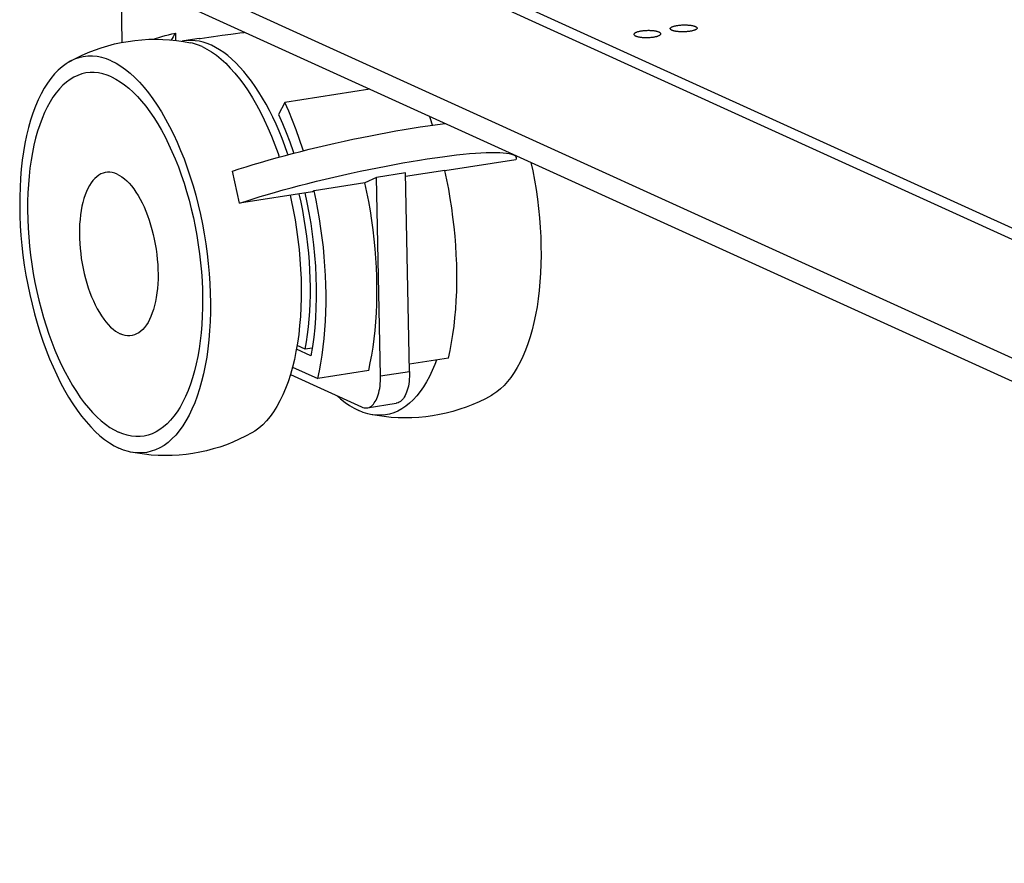
# Model space of a CAD drawing. Units: millimetres. Extents: x -143 to 4553, y -188 to 5489.
# Drawn here: x 3106 to 3225, y 836 to 938 of the extents above; entities that cross this region are included whole.
import ezdxf

# ---------------------------------------------------------------- set-up
doc = ezdxf.new("R2010")
doc.units = ezdxf.units.MM
doc.header["$LTSCALE"] = 19.36
doc.layers.get('0').update_dxf_attribs({"linetype": 'CONTINUOUS'})

msp = doc.modelspace()

# ---------------------------------------------------------------- linework, layer by layer
at = {"color": 7, "linetype": 'Continuous'}
for p, q in [((3353.84, 854.38), (3117.77, 961.8)), ((3118.14, 941.11), (3118.26, 935.06)), ((3124.74, 936.19), (3124.75, 935.3)), ((3127.62, 935.53), (3125.76, 935.24)), ((3124.88, 935.29), (3125.72, 935.17)), ((3125.72, 935.17), (3126.55, 935.02)), ((3148.27, 929.41), (3137.97, 927.79)), ((3137.97, 927.79), (3137.23, 926.33)), ((3165.99, 921.13), (3165.93, 921.38)), ((3165.93, 920.84), (3157.36, 919.5)), ((3132.51, 915.6), (3131.65, 919.47)), ((3152.6, 919.28), (3149.08, 918.72)), ((3157.35, 919.57), (3152.6, 918.82)), ((3153.07, 895.24), (3152.6, 919.28)), ((3157.59, 918.44), (3157.35, 919.57)), ((3147.68, 918.05), (3141.52, 917.08)), ((3149.08, 918.72), (3147.68, 918.05)), ((3149.55, 894.69), (3149.08, 918.72)), ((3141.31, 916.98), (3132.51, 915.6)), ((3141.52, 917.08), (3141.31, 916.98)), ((3141.13, 897.14), (3139.38, 897.94)), ((3140.45, 897.93), (3139.46, 898.39)), ((3141.29, 898.07), (3140.45, 897.93)), ((3141.32, 898.24), (3141.13, 897.14)), ((3157.8, 896.85), (3153.05, 896.11)), ((3138.91, 895.76), (3141.97, 894.37)), ((3148.13, 895.34), (3141.97, 894.37)), ((3138.65, 894.86), (3147.27, 890.94)), ((3147.95, 890.83), (3151.47, 891.38))]:
    msp.add_line(p, q, dxfattribs=at)
at = {"color": 3, "linetype": 'Continuous'}
for p, q in [((3353.86, 853.03), (3117.8, 960.45)), ((3118.14, 943.12), (3354.21, 835.7))]:
    msp.add_line(p, q, dxfattribs=at)
at = {"color": 9, "linetype": 'Continuous'}
for p, q in [((3354.15, 838.53), (3118.09, 945.95)), ((3149.55, 894.69), (3153.07, 895.24))]:
    msp.add_line(p, q, dxfattribs=at)
at = {"color": 7, "linetype": 'Continuous'}
for points in [[(3184.63, 936.73), (3184.63, 936.74), (3184.63, 936.77), (3184.64, 936.79), (3184.66, 936.81), (3184.68, 936.84), (3184.71, 936.86), (3184.74, 936.88), (3184.78, 936.91), (3184.82, 936.93), (3184.87, 936.95), (3184.92, 936.97), (3184.97, 936.99), (3185.04, 937.01), (3185.1, 937.03), (3185.17, 937.05), (3185.24, 937.07), (3185.32, 937.08), (3185.4, 937.1), (3185.48, 937.11), (3185.56, 937.12), (3185.65, 937.14), (3185.74, 937.14), (3185.83, 937.15), (3185.92, 937.16), (3186.01, 937.17), (3186.11, 937.17), (3186.2, 937.17), (3186.3, 937.18), (3186.39, 937.18), (3186.48, 937.18), (3186.58, 937.17), (3186.67, 937.17), (3186.76, 937.16), (3186.85, 937.16), (3186.93, 937.15), (3187.02, 937.14), (3187.1, 937.13), (3187.18, 937.12), (3187.26, 937.1), (3187.33, 937.09), (3187.4, 937.08), (3187.46, 937.06), (3187.52, 937.04), (3187.58, 937.02), (3187.63, 937), (3187.68, 936.98)], [(3184.82, 936.54), (3184.78, 936.56), (3184.74, 936.58), (3184.71, 936.6), (3184.68, 936.62), (3184.66, 936.65), (3184.64, 936.67), (3184.63, 936.69), (3184.63, 936.72), (3184.63, 936.73)], [(3187.88, 936.79), (3187.87, 936.78), (3187.87, 936.75), (3187.86, 936.73), (3187.84, 936.71), (3187.82, 936.68), (3187.79, 936.66), (3187.76, 936.63), (3187.72, 936.61), (3187.68, 936.59), (3187.63, 936.57), (3187.58, 936.55), (3187.53, 936.53), (3187.47, 936.51), (3187.4, 936.49), (3187.33, 936.47), (3187.26, 936.45), (3187.18, 936.44), (3187.11, 936.42), (3187.02, 936.41), (3186.94, 936.4), (3186.85, 936.38), (3186.76, 936.37), (3186.67, 936.37), (3186.58, 936.36), (3186.49, 936.35), (3186.39, 936.35), (3186.3, 936.34), (3186.21, 936.34), (3186.11, 936.34), (3186.02, 936.34), (3185.92, 936.35), (3185.83, 936.35), (3185.74, 936.36), (3185.65, 936.36), (3185.57, 936.37), (3185.48, 936.38), (3185.4, 936.39), (3185.32, 936.4), (3185.24, 936.41), (3185.17, 936.43), (3185.1, 936.44), (3185.04, 936.46), (3184.98, 936.48), (3184.92, 936.5), (3184.87, 936.52), (3184.82, 936.54)], [(3187.68, 936.98), (3187.72, 936.96), (3187.76, 936.94), (3187.79, 936.92), (3187.82, 936.9), (3187.84, 936.87), (3187.86, 936.85), (3187.87, 936.83), (3187.87, 936.8), (3187.88, 936.79)], [(3119.01, 935.19), (3119.84, 935.31), (3120.68, 935.39), (3121.52, 935.44), (3122.36, 935.45), (3123.2, 935.43), (3124.04, 935.38), (3124.88, 935.29)], [(3122.09, 935.45), (3122.34, 935.54), (3122.71, 935.66), (3123.09, 935.78), (3123.49, 935.89), (3123.89, 935.99), (3124.31, 936.09), (3124.74, 936.19)], [(3124.74, 936.19), (3124.6, 935.96), (3124.47, 935.74), (3124.35, 935.54), (3124.24, 935.36)], [(3127.62, 935.53), (3127.74, 935.55), (3128.27, 935.63), (3128.8, 935.71), (3129.33, 935.78), (3129.86, 935.85), (3130.4, 935.92), (3131.46, 936.06)], [(3131.46, 936.06), (3131.99, 936.13), (3132.52, 936.21), (3133.04, 936.28), (3133.15, 936.29)], [(3183.28, 936.29), (3183.23, 936.31), (3183.18, 936.34), (3183.12, 936.35), (3183.05, 936.37), (3182.98, 936.39), (3182.91, 936.41), (3182.83, 936.42), (3182.75, 936.43), (3182.66, 936.45), (3182.57, 936.46), (3182.48, 936.46), (3182.39, 936.47), (3182.29, 936.48), (3182.2, 936.48), (3182.1, 936.49), (3182, 936.49), (3181.9, 936.49), (3181.8, 936.48), (3181.7, 936.48), (3181.6, 936.48), (3181.5, 936.47), (3181.4, 936.46), (3181.31, 936.45), (3181.22, 936.44), (3181.12, 936.43), (3181.04, 936.41), (3180.95, 936.4), (3180.87, 936.38), (3180.79, 936.36), (3180.72, 936.35), (3180.65, 936.33), (3180.58, 936.31), (3180.52, 936.28), (3180.47, 936.26), (3180.42, 936.24), (3180.38, 936.21), (3180.34, 936.19), (3180.3, 936.17), (3180.28, 936.14), (3180.26, 936.11), (3180.24, 936.09), (3180.23, 936.06), (3180.23, 936.04)], [(3180.23, 936.04), (3180.23, 936.01), (3180.24, 935.99), (3180.26, 935.96), (3180.28, 935.94), (3180.31, 935.91), (3180.34, 935.89), (3180.38, 935.87), (3180.42, 935.84)], [(3180.42, 935.84), (3180.47, 935.82), (3180.53, 935.8), (3180.59, 935.78), (3180.66, 935.77), (3180.73, 935.75), (3180.8, 935.73), (3180.88, 935.72), (3180.96, 935.71), (3181.05, 935.69), (3181.13, 935.68), (3181.22, 935.67), (3181.32, 935.67), (3181.41, 935.66), (3181.51, 935.66), (3181.61, 935.65), (3181.71, 935.65), (3181.81, 935.65), (3181.91, 935.65), (3182.01, 935.66), (3182.11, 935.66), (3182.21, 935.67), (3182.3, 935.68), (3182.4, 935.69), (3182.49, 935.7), (3182.58, 935.71), (3182.67, 935.72), (3182.75, 935.74), (3182.84, 935.76), (3182.91, 935.77), (3182.99, 935.79), (3183.06, 935.81), (3183.12, 935.83), (3183.18, 935.85), (3183.24, 935.88), (3183.29, 935.9), (3183.33, 935.92), (3183.37, 935.95), (3183.4, 935.97), (3183.43, 936), (3183.45, 936.02), (3183.47, 936.05), (3183.48, 936.07), (3183.48, 936.1)], [(3183.48, 936.1), (3183.47, 936.13), (3183.47, 936.15), (3183.45, 936.18), (3183.43, 936.2), (3183.4, 936.23), (3183.37, 936.25), (3183.33, 936.27), (3183.28, 936.29)], [(3111.89, 932.71), (3112.63, 933.11), (3113.39, 933.48), (3114.16, 933.82), (3114.95, 934.13), (3115.74, 934.41), (3116.55, 934.65), (3117.36, 934.87), (3118.18, 935.05), (3119.01, 935.19)], [(3125.76, 935.24), (3125.68, 935.23), (3125.54, 935.2)], [(3138.37, 921.47), (3138.32, 921.6), (3137.99, 922.53), (3137.65, 923.43), (3137.28, 924.31), (3136.91, 925.17), (3136.52, 926), (3136.12, 926.8), (3135.71, 927.58), (3135.28, 928.32), (3134.84, 929.03), (3134.4, 929.71), (3133.94, 930.36), (3133.48, 930.97), (3133.01, 931.54), (3132.53, 932.08), (3132.05, 932.58), (3131.56, 933.04), (3131.07, 933.46), (3130.58, 933.83), (3130.08, 934.17), (3129.58, 934.46), (3129.09, 934.71), (3128.59, 934.92), (3128.1, 935.08), (3127.6, 935.2), (3127.12, 935.27), (3126.63, 935.3), (3126.15, 935.29), (3125.76, 935.24)], [(3127.96, 934.55), (3127.39, 934.78), (3126.81, 934.96), (3126.55, 935.02)], [(3127.96, 934.55), (3128.54, 934.26), (3129.12, 933.91), (3129.69, 933.51), (3130.26, 933.05), (3130.82, 932.53), (3131.38, 931.96), (3131.94, 931.34), (3132.48, 930.67), (3133.01, 929.95), (3133.54, 929.19), (3134.05, 928.37), (3134.54, 927.52), (3135.02, 926.63), (3135.49, 925.69), (3135.93, 924.72), (3136.36, 923.72), (3136.77, 922.68), (3137.16, 921.62), (3137.3, 921.18)], [(3116.97, 932.82), (3116.39, 933.06), (3115.82, 933.23), (3115.26, 933.34), (3114.69, 933.4), (3114.14, 933.39), (3113.59, 933.33), (3113.05, 933.21), (3112.53, 933.02), (3112.01, 932.78), (3111.89, 932.71)], [(3111.89, 932.71), (3111.51, 932.48), (3111.02, 932.12), (3110.55, 931.71), (3110.1, 931.24), (3109.66, 930.71), (3109.25, 930.14), (3108.85, 929.51), (3108.48, 928.83), (3108.13, 928.1), (3107.8, 927.33), (3107.49, 926.51), (3107.21, 925.65), (3106.96, 924.75), (3106.73, 923.81), (3106.53, 922.84), (3106.35, 921.83), (3106.2, 920.79), (3106.08, 919.72), (3105.99, 918.63), (3105.93, 917.51), (3105.9, 916.37), (3105.89, 915.22), (3105.91, 914.05), (3105.96, 912.87), (3106.04, 911.68), (3106.15, 910.49), (3106.29, 909.29), (3106.45, 908.09), (3106.65, 906.9), (3106.86, 905.71), (3107.11, 904.53), (3107.38, 903.37), (3107.67, 902.21), (3107.99, 901.08), (3108.34, 899.97), (3108.7, 898.88), (3109.09, 897.82), (3109.5, 896.78), (3109.93, 895.78), (3110.37, 894.81), (3110.84, 893.87), (3111.32, 892.98), (3111.81, 892.13), (3112.32, 891.31), (3112.85, 890.55), (3113.38, 889.83), (3113.92, 889.16), (3114.48, 888.54), (3115.04, 887.97), (3115.6, 887.45), (3116.17, 886.99), (3116.74, 886.59), (3117.32, 886.24), (3117.9, 885.95)], [(3116.97, 932.82), (3117.55, 932.53), (3118.12, 932.18), (3118.69, 931.78), (3119.26, 931.32), (3119.83, 930.8), (3120.39, 930.24), (3120.94, 929.62), (3121.49, 928.94), (3122.02, 928.23), (3122.54, 927.46), (3123.05, 926.65), (3123.55, 925.79), (3124.03, 924.9), (3124.49, 923.97), (3124.94, 923), (3125.37, 921.99), (3125.78, 920.96), (3126.16, 919.9), (3126.53, 918.81), (3126.87, 917.69), (3127.19, 916.56), (3127.49, 915.41), (3127.76, 914.24), (3128, 913.06), (3128.22, 911.88), (3128.41, 910.68), (3128.58, 909.48), (3128.71, 908.29), (3128.82, 907.09), (3128.9, 905.9), (3128.95, 904.72), (3128.98, 903.55), (3128.97, 902.4), (3128.94, 901.27), (3128.87, 900.15), (3128.78, 899.05), (3128.66, 897.99), (3128.52, 896.95), (3128.34, 895.94), (3128.14, 894.96), (3127.91, 894.02), (3127.65, 893.12), (3127.37, 892.26), (3127.07, 891.44), (3126.74, 890.67), (3126.39, 889.94), (3126.01, 889.26), (3125.62, 888.64), (3125.2, 888.06), (3124.77, 887.54), (3124.31, 887.07), (3123.84, 886.65), (3123.36, 886.29), (3122.86, 885.99), (3122.34, 885.75), (3121.81, 885.57), (3121.28, 885.44), (3120.73, 885.38), (3120.17, 885.37), (3119.61, 885.43), (3119.31, 885.48)], [(3117.01, 930.89), (3116.48, 931.11), (3115.95, 931.26), (3115.44, 931.37), (3114.92, 931.42), (3114.41, 931.41), (3113.91, 931.36), (3113.41, 931.24), (3112.93, 931.07), (3112.46, 930.85), (3112, 930.58), (3111.55, 930.25), (3111.12, 929.87), (3110.7, 929.44), (3110.3, 928.96), (3109.92, 928.43), (3109.56, 927.85), (3109.22, 927.23), (3108.89, 926.56), (3108.59, 925.85), (3108.31, 925.1), (3108.05, 924.31), (3107.82, 923.48), (3107.61, 922.62), (3107.43, 921.73), (3107.27, 920.8), (3107.13, 919.85), (3107.02, 918.87), (3106.94, 917.87), (3106.88, 916.84), (3106.85, 915.8), (3106.84, 914.74), (3106.86, 913.66), (3106.91, 912.58), (3106.98, 911.49), (3107.08, 910.4), (3107.21, 909.3), (3107.36, 908.2), (3107.54, 907.1), (3107.74, 906.01), (3107.96, 904.93), (3108.21, 903.86), (3108.48, 902.81), (3108.77, 901.77), (3109.09, 900.74), (3109.42, 899.75), (3109.78, 898.77), (3110.15, 897.82), (3110.55, 896.9), (3110.96, 896.01), (3111.38, 895.15), (3111.82, 894.33), (3112.28, 893.55), (3112.75, 892.8), (3113.22, 892.1), (3113.71, 891.44), (3114.21, 890.83), (3114.72, 890.26), (3115.23, 889.74), (3115.75, 889.26), (3116.28, 888.84), (3116.8, 888.47), (3117.33, 888.15), (3117.86, 887.88)], [(3117.01, 930.89), (3117.54, 930.62), (3118.07, 930.3), (3118.59, 929.93), (3119.11, 929.51), (3119.63, 929.04), (3120.15, 928.52), (3120.65, 927.95), (3121.15, 927.33), (3121.64, 926.67), (3122.12, 925.97), (3122.59, 925.22), (3123.04, 924.44), (3123.48, 923.62), (3123.91, 922.76), (3124.32, 921.87), (3124.71, 920.95), (3125.09, 920), (3125.44, 919.03), (3125.78, 918.03), (3126.09, 917.01), (3126.39, 915.97), (3126.66, 914.91), (3126.91, 913.84), (3127.13, 912.76), (3127.33, 911.67), (3127.51, 910.57), (3127.66, 909.48), (3127.78, 908.38), (3127.88, 907.28), (3127.96, 906.19), (3128, 905.11), (3128.02, 904.04), (3128.02, 902.98), (3127.99, 901.94), (3127.93, 900.91), (3127.85, 899.91), (3127.74, 898.93), (3127.6, 897.97), (3127.44, 897.05), (3127.26, 896.15), (3127.05, 895.29), (3126.81, 894.46), (3126.55, 893.68), (3126.27, 892.92), (3125.97, 892.21), (3125.65, 891.55), (3125.31, 890.92), (3124.94, 890.35), (3124.56, 889.82), (3124.16, 889.34), (3123.75, 888.91), (3123.31, 888.53), (3122.87, 888.2), (3122.41, 887.92), (3121.94, 887.7), (3121.45, 887.53), (3120.96, 887.42), (3120.46, 887.36), (3119.95, 887.36), (3119.43, 887.41), (3118.91, 887.51), (3118.39, 887.67), (3117.86, 887.88)], [(3140.22, 921.95), (3140.17, 922.12), (3139.77, 923.31), (3139.35, 924.48), (3138.91, 925.61), (3138.45, 926.72), (3137.97, 927.79)], [(3137.23, 926.33), (3137.7, 925.26), (3138.15, 924.16), (3138.58, 923.03), (3138.99, 921.87), (3139.06, 921.65)], [(3155.85, 925.05), (3155.6, 925.8), (3155.48, 926.13)], [(3131.65, 919.47), (3132.45, 919.74), (3133.28, 920), (3134.15, 920.27), (3135.04, 920.54), (3135.97, 920.81), (3136.92, 921.08), (3137.9, 921.34), (3138.9, 921.61), (3139.91, 921.87), (3140.94, 922.13), (3141.99, 922.38), (3143.04, 922.63), (3144.09, 922.87), (3145.16, 923.11), (3146.22, 923.34), (3147.28, 923.56), (3148.33, 923.77), (3149.37, 923.97), (3150.4, 924.17), (3151.42, 924.35), (3152.42, 924.53), (3153.4, 924.69), (3154.36, 924.84), (3155.29, 924.98), (3156.19, 925.1), (3157.06, 925.21), (3157.41, 925.25)], [(3132.51, 915.6), (3133.31, 915.86), (3134.15, 916.13), (3135.01, 916.4), (3135.9, 916.66), (3136.83, 916.93), (3137.78, 917.2), (3138.76, 917.47), (3139.76, 917.73), (3140.77, 917.99), (3141.8, 918.25), (3142.85, 918.51), (3143.9, 918.75), (3144.96, 919), (3146.02, 919.23), (3147.08, 919.46), (3148.14, 919.68), (3149.19, 919.9), (3150.23, 920.1), (3151.27, 920.29), (3152.28, 920.48), (3153.28, 920.65), (3154.26, 920.81), (3155.22, 920.96), (3156.15, 921.1), (3157.05, 921.22), (3157.92, 921.34), (3158.76, 921.44), (3159.56, 921.52), (3160.32, 921.6), (3161.04, 921.65), (3161.72, 921.7), (3162.36, 921.73), (3162.94, 921.74), (3163.48, 921.75), (3163.98, 921.73), (3164.42, 921.71), (3164.8, 921.66), (3165.14, 921.61), (3165.42, 921.54), (3165.64, 921.46), (3165.82, 921.36), (3165.93, 921.25), (3165.99, 921.13)], [(3167.77, 920.54), (3167.98, 919.51), (3168.2, 918.37), (3168.38, 917.24), (3168.55, 916.1), (3168.69, 914.95), (3168.8, 913.81), (3168.89, 912.67), (3168.95, 911.54), (3168.98, 910.42), (3168.99, 909.31), (3168.97, 908.22), (3168.93, 907.14), (3168.86, 906.08), (3168.77, 905.04), (3168.64, 904.03), (3168.5, 903.04), (3168.33, 902.09), (3168.13, 901.16), (3167.91, 900.27), (3167.67, 899.41), (3167.4, 898.58), (3167.11, 897.8), (3166.8, 897.06), (3166.47, 896.36), (3166.11, 895.7), (3165.74, 895.09), (3165.35, 894.52), (3164.94, 894), (3164.51, 893.53), (3164.07, 893.12), (3163.62, 892.75), (3163.14, 892.43), (3162.99, 892.34)], [(3165.99, 921.13), (3165.99, 920.99), (3165.93, 920.84)], [(3117.68, 919.12), (3117.39, 919.24), (3117.1, 919.31), (3116.81, 919.35), (3116.53, 919.36), (3116.25, 919.32), (3115.98, 919.25), (3115.71, 919.14), (3115.45, 919), (3115.21, 918.81), (3114.97, 918.6), (3114.74, 918.34), (3114.53, 918.06), (3114.32, 917.74), (3114.14, 917.39), (3113.96, 917.01), (3113.8, 916.6), (3113.66, 916.16), (3113.53, 915.7), (3113.42, 915.22), (3113.32, 914.71), (3113.25, 914.18), (3113.19, 913.64), (3113.14, 913.08), (3113.12, 912.5), (3113.11, 911.92), (3113.12, 911.32), (3113.15, 910.72), (3113.2, 910.11), (3113.27, 909.5), (3113.35, 908.89), (3113.45, 908.29), (3113.57, 907.68), (3113.7, 907.09), (3113.85, 906.5), (3114.01, 905.92), (3114.19, 905.36), (3114.38, 904.81), (3114.59, 904.28), (3114.81, 903.77), (3115.04, 903.28), (3115.28, 902.82), (3115.53, 902.38), (3115.79, 901.97), (3116.06, 901.58), (3116.33, 901.23), (3116.61, 900.9), (3116.9, 900.61), (3117.19, 900.35), (3117.48, 900.13), (3117.77, 899.94), (3118.06, 899.79)], [(3117.68, 919.12), (3117.97, 918.97), (3118.27, 918.78), (3118.56, 918.56), (3118.85, 918.3), (3119.13, 918.01), (3119.41, 917.69), (3119.69, 917.33), (3119.95, 916.95), (3120.21, 916.53), (3120.47, 916.09), (3120.71, 915.63), (3120.94, 915.14), (3121.15, 914.63), (3121.36, 914.1), (3121.55, 913.55), (3121.73, 912.99), (3121.9, 912.41), (3122.05, 911.83), (3122.18, 911.23), (3122.3, 910.63), (3122.4, 910.02), (3122.48, 909.41), (3122.54, 908.8), (3122.59, 908.19), (3122.62, 907.59), (3122.63, 906.99), (3122.63, 906.41), (3122.6, 905.83), (3122.56, 905.27), (3122.5, 904.73), (3122.42, 904.2), (3122.33, 903.7), (3122.22, 903.21), (3122.09, 902.75), (3121.94, 902.31), (3121.78, 901.9), (3121.61, 901.52), (3121.42, 901.17), (3121.22, 900.86), (3121, 900.57), (3120.78, 900.32), (3120.54, 900.1), (3120.29, 899.92), (3120.03, 899.77), (3119.77, 899.66), (3119.5, 899.59), (3119.22, 899.56), (3118.93, 899.56), (3118.65, 899.6), (3118.36, 899.68), (3118.06, 899.79)], [(3148.13, 895.34), (3148.32, 896.26), (3148.5, 897.21), (3148.66, 898.19), (3148.79, 899.19), (3148.9, 900.21), (3148.99, 901.25), (3149.06, 902.31), (3149.1, 903.39), (3149.13, 904.48), (3149.13, 905.58), (3149.1, 906.7), (3149.06, 907.82), (3148.99, 908.95), (3148.9, 910.09), (3148.79, 911.23), (3148.66, 912.38), (3148.51, 913.52), (3148.33, 914.66), (3148.13, 915.79), (3147.92, 916.92), (3147.68, 918.05)], [(3157.8, 896.85), (3158, 897.78), (3158.17, 898.73), (3158.33, 899.71), (3158.46, 900.71), (3158.57, 901.73), (3158.66, 902.77), (3158.73, 903.83), (3158.78, 904.91), (3158.8, 906), (3158.8, 907.1), (3158.78, 908.22), (3158.73, 909.34), (3158.67, 910.47), (3158.58, 911.61), (3158.47, 912.75), (3158.33, 913.89), (3158.18, 915.04), (3158, 916.18), (3157.81, 917.31), (3157.59, 918.44)], [(3138.61, 916.56), (3138.75, 915.97), (3138.99, 914.79), (3139.21, 913.6), (3139.4, 912.41), (3139.57, 911.21), (3139.71, 910.01), (3139.81, 908.82), (3139.89, 907.63), (3139.95, 906.45), (3139.97, 905.28), (3139.96, 904.13), (3139.93, 902.99), (3139.87, 901.87), (3139.77, 900.78), (3139.66, 899.71), (3139.51, 898.67)], [(3140.45, 897.93), (3140.6, 898.81), (3140.73, 899.7), (3140.84, 900.62), (3140.93, 901.55), (3141, 902.51), (3141.04, 903.48), (3141.07, 904.46), (3141.07, 905.46), (3141.05, 906.47), (3141.01, 907.49), (3140.95, 908.51), (3140.87, 909.54), (3140.76, 910.57), (3140.64, 911.61), (3140.49, 912.64), (3140.33, 913.67), (3140.14, 914.7), (3139.94, 915.72), (3139.72, 916.73)], [(3140.4, 916.84), (3140.64, 915.7), (3140.89, 914.42), (3141.11, 913.13), (3141.3, 911.84), (3141.46, 910.54), (3141.58, 909.25), (3141.68, 907.96), (3141.75, 906.68), (3141.78, 905.41), (3141.78, 904.16), (3141.75, 902.93), (3141.69, 901.72), (3141.6, 900.53), (3141.47, 899.37), (3141.32, 898.24)], [(3141.97, 894.37), (3142.17, 895.3), (3142.35, 896.25), (3142.5, 897.22), (3142.63, 898.22), (3142.75, 899.24), (3142.84, 900.28), (3142.9, 901.34), (3142.95, 902.42), (3142.97, 903.51), (3142.97, 904.61), (3142.95, 905.73), (3142.9, 906.85), (3142.84, 907.99), (3142.75, 909.12), (3142.64, 910.26), (3142.51, 911.41), (3142.35, 912.55), (3142.17, 913.69), (3141.98, 914.82), (3141.76, 915.95), (3141.52, 917.08)], [(3139.51, 898.67), (3139.33, 897.66), (3139.13, 896.69)], [(3139.13, 896.69), (3138.9, 895.75), (3138.65, 894.85)], [(3156.32, 896.62), (3156.12, 896.07), (3155.81, 895.33), (3155.47, 894.63), (3155.12, 893.97), (3154.75, 893.36), (3154.36, 892.79), (3153.95, 892.28), (3153.52, 891.81), (3153.08, 891.39), (3152.62, 891.02), (3152.15, 890.71), (3151.67, 890.44), (3151.17, 890.24), (3150.66, 890.08), (3150.15, 889.98), (3149.62, 889.93), (3149.09, 889.94), (3148.55, 890), (3148.33, 890.04)], [(3153.07, 895.24), (3153.07, 894.92), (3153.06, 894.62), (3153.04, 894.32), (3153.01, 894.02), (3152.97, 893.74), (3152.93, 893.47), (3152.87, 893.21), (3152.8, 892.97), (3152.72, 892.74), (3152.64, 892.52), (3152.54, 892.32), (3152.44, 892.14), (3152.33, 891.97), (3152.22, 891.83), (3152.09, 891.7), (3151.96, 891.59), (3151.83, 891.51), (3151.69, 891.44), (3151.55, 891.4), (3151.47, 891.38)], [(3138.65, 894.85), (3138.37, 893.99), (3138.06, 893.17), (3137.73, 892.4), (3137.38, 891.67), (3137.01, 890.99), (3136.61, 890.36), (3136.2, 889.79), (3135.76, 889.26), (3135.31, 888.79), (3134.84, 888.38), (3134.35, 888.02), (3133.97, 887.79)], [(3147.95, 890.83), (3148.03, 890.84), (3148.17, 890.89), (3148.31, 890.96), (3148.45, 891.04), (3148.58, 891.15), (3148.7, 891.28), (3148.81, 891.42), (3148.92, 891.59), (3149.03, 891.77), (3149.12, 891.97), (3149.21, 892.18), (3149.28, 892.41), (3149.35, 892.66), (3149.41, 892.92), (3149.46, 893.19), (3149.5, 893.47), (3149.53, 893.76), (3149.54, 894.06), (3149.55, 894.37), (3149.55, 894.69)], [(3144.33, 892.27), (3144.73, 891.92), (3145.27, 891.49), (3145.82, 891.11), (3146.37, 890.78), (3146.92, 890.51)], [(3162.99, 892.34), (3162.25, 891.94), (3161.49, 891.57), (3160.72, 891.23), (3159.93, 890.92), (3159.14, 890.65), (3158.33, 890.4), (3157.52, 890.19), (3156.7, 890.01), (3155.87, 889.86)], [(3148.33, 890.04), (3148.01, 890.11), (3147.47, 890.28), (3146.92, 890.51)], [(3147.27, 890.94), (3147.43, 890.88), (3147.58, 890.84), (3147.73, 890.82), (3147.88, 890.82), (3147.95, 890.83)], [(3155.87, 889.86), (3155.04, 889.75), (3154.2, 889.67), (3153.36, 889.62), (3152.52, 889.61), (3151.68, 889.63), (3150.84, 889.68), (3150, 889.77), (3149.16, 889.89), (3148.33, 890.04)], [(3133.97, 887.79), (3133.23, 887.39), (3132.47, 887.02), (3131.7, 886.68), (3130.91, 886.37), (3130.12, 886.09), (3129.31, 885.85), (3128.5, 885.63), (3127.68, 885.45), (3126.85, 885.31)], [(3119.31, 885.48), (3119.04, 885.54), (3118.47, 885.72), (3117.9, 885.95)], [(3126.85, 885.31), (3126.02, 885.19), (3125.18, 885.11), (3124.34, 885.06), (3123.5, 885.05), (3122.66, 885.07), (3121.82, 885.12), (3120.98, 885.21), (3120.14, 885.33), (3119.31, 885.48)]]:
    msp.add_lwpolyline(points, dxfattribs=at)

doc.saveas('drawing.dxf')
